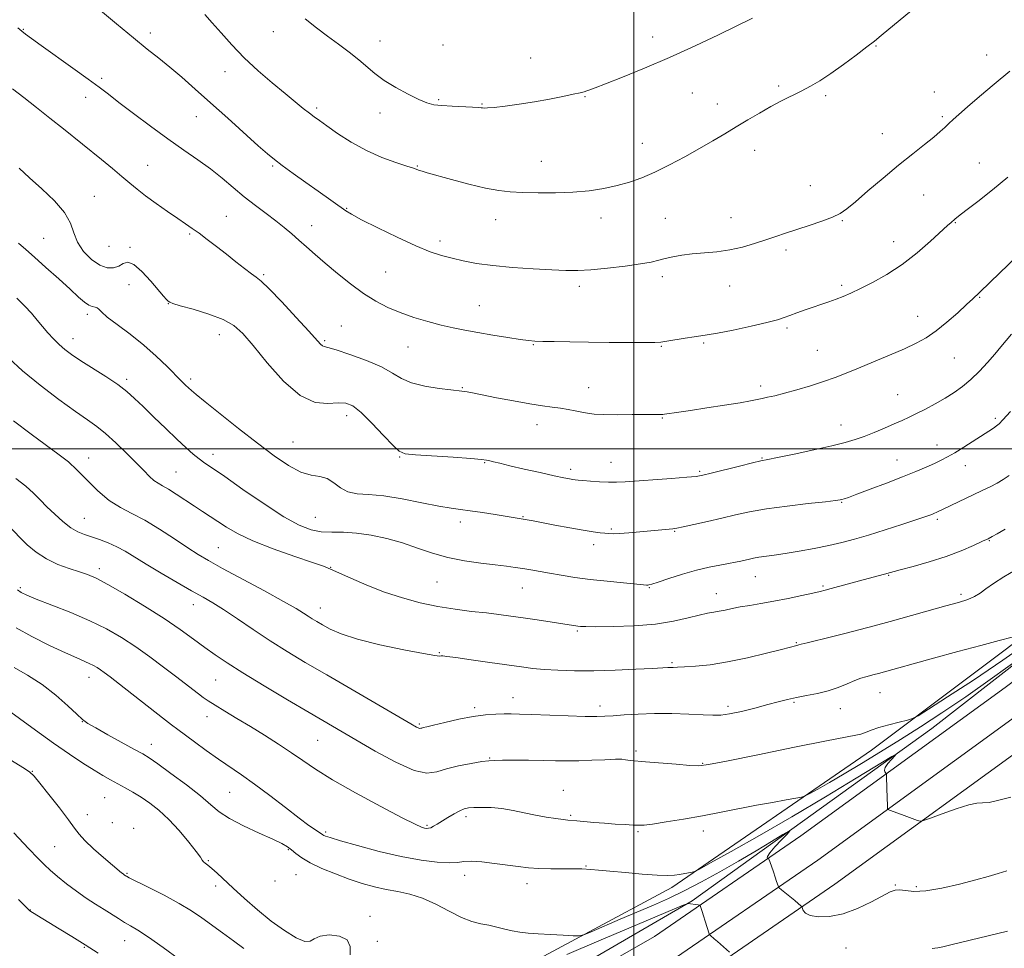
# Model space of a CAD drawing. Extents: x 2144800 to 2147700, y 287300 to 290200.
# Drawn here: x 2145798 to 2146122, y 289335 to 289641 of the extents above; entities that cross this region are included whole.
import ezdxf

# ---------------------------------------------------------------- set-up
doc = ezdxf.new("R2010")
doc.units = 0
doc.header["$MEASUREMENT"] = 0
for name, color, linetype, lineweight in [('BREAKLINE DTM HARD', 7, 'Continuous', 0), ('CONTOUR INDEX', 41, 'Continuous', 13), ('CONTOUR INTERMEDIATE', 44, 'Continuous', 0), ('GRID LINE', 7, 'Continuous', 0), ('SPOT ELEVATION DTM', 2, 'Continuous', 13)]:
    doc.layers.add(name, color=color, linetype=linetype, lineweight=lineweight)

msp = doc.modelspace()

# ---------------------------------------------------------------- linework, layer by layer
at = {"layer": 'BREAKLINE DTM HARD'}
for points in [[(2146224.61, 289511.7, 999.57), (2146138.25, 289445.73, 1000.47), (2146078.35, 289400.7, 997.25), (2146012.59, 289355.51, 993.58), (2145955.24, 289324.75, 990.55), (2145925.84, 289312.08, 988.75), (2145910.81, 289305.32, 987.82), (2145890.59, 289299.7, 984.98)], [(2145000, 289110.738, 882.996), (2145007.96, 289110.76, 883.4), (2145070.17, 289116.56, 886.87), (2145125.84, 289124.56, 892.16), (2145198.38, 289132.14, 900.5), (2145265.3, 289145.41, 908.77), (2145321.72, 289161.26, 915.32), (2145389.4, 289184.34, 920.31), (2145461.88, 289207.15, 927.39), (2145534.49, 289222.96, 935.02), (2145597.96, 289232.58, 941.7), (2145664.3, 289242.55, 950.35), (2145746.46, 289253.14, 963.34), (2145810.04, 289262.04, 970.13), (2145858.62, 289272.22, 977.07), (2145908.57, 289287.77, 982.1), (2145957.33, 289311.04, 985.89), (2146006.85, 289339.33, 988.67), (2146055, 289372.46, 992.94), (2146122.34, 289421.42, 995.47), (2146189.75, 289472.25, 996.96), (2146229.6, 289503.26, 996.22)], [(2145569.56, 289237.74, 937.48), (2145671.37, 289252.17, 951.42), (2145766.64, 289263.21, 964.8), (2145848.49, 289276.13, 974.83), (2145903.06, 289291.32, 981.25), (2145959.7, 289316.46, 985.44), (2146019.26, 289351.1, 990.12), (2146098.15, 289407.84, 994.65), (2146159.82, 289455.89, 996.71), (2146221.03, 289501.77, 996.35)], [(2145000, 289100.987, 883.175), (2145008.43, 289101.01, 883.6), (2145071.32, 289106.87, 887.07), (2145127.04, 289114.88, 892.36), (2145199.84, 289122.49, 900.7), (2145267.57, 289135.92, 908.97), (2145324.61, 289151.95, 915.52), (2145392.44, 289175.07, 920.51), (2145464.39, 289197.72, 927.59), (2145536.26, 289213.37, 935.22), (2145599.41, 289222.94, 941.9), (2145665.65, 289232.89, 950.55), (2145747.76, 289243.48, 963.54), (2145811.72, 289252.43, 970.33), (2145861.07, 289262.77, 977.27), (2145912.14, 289278.67, 982.3), (2145961.85, 289302.4, 986.09), (2146012.04, 289331.07, 988.87), (2146060.63, 289364.5, 993.14), (2146128.14, 289413.58, 995.67), (2146195.68, 289464.51, 997.16), (2146231.27, 289492.2, 996.5)], [(2145000, 289091.236, 882.955), (2145008.9, 289091.26, 883.4), (2145072.47, 289097.18, 886.87), (2145128.24, 289105.2, 892.16), (2145201.3, 289112.84, 900.5), (2145269.84, 289126.43, 908.77), (2145327.5, 289142.64, 915.32), (2145395.48, 289165.8, 920.31), (2145466.9, 289188.29, 927.39), (2145538.03, 289203.78, 935.02), (2145600.86, 289213.3, 941.7), (2145667, 289223.23, 950.35), (2145749.06, 289233.82, 963.34), (2145813.4, 289242.82, 970.13), (2145863.52, 289253.32, 977.07), (2145915.71, 289269.57, 982.1), (2145966.37, 289293.76, 985.89), (2146017.23, 289322.81, 988.67), (2146066.26, 289356.54, 992.94), (2146133.94, 289405.74, 995.47), (2146201.61, 289456.77, 996.96), (2146231.28, 289479.85, 996.41)]]:
    msp.add_polyline3d(points, dxfattribs=at)
at = {"layer": 'CONTOUR INDEX', "flags": 128}
for points, elevation in [([(2145891.792, 289641.693), (2145895.526, 289638.733), (2145899.094, 289635.962), (2145902.721, 289633.265), (2145906.253, 289630.658), (2145909.438, 289628.188), (2145914.777, 289623.641), (2145917.83, 289621.37), (2145921.621, 289619.021), (2145925.654, 289616.821), (2145929.232, 289615.066), (2145931.898, 289613.962), (2145934.155, 289613.373), (2145936.746, 289613.074), (2145940.153, 289612.876), (2145946.889, 289612.596), (2145948.78, 289612.478), (2145949.739, 289612.373), (2145950.239, 289612.288), (2145950.763, 289612.241), (2145951.839, 289612.288), (2145954.004, 289612.499), (2145957.608, 289612.925), (2145962.246, 289613.546), (2145967.323, 289614.327), (2145972.277, 289615.216), (2145976.673, 289616.094), (2145980.104, 289616.828), (2145982.314, 289617.321), (2145983.626, 289617.642), (2145984.511, 289617.895), (2145985.495, 289618.222), (2145987.309, 289618.893), (2145990.741, 289620.212), (2145996.325, 289622.402), (2146003.591, 289625.357), (2146011.817, 289628.891), (2146020.234, 289632.749), (2146027.874, 289636.404), (2146039.142, 289641.906)], 1020), ([(2145797.592, 289592.502), (2145800.952, 289589.305), (2145805.029, 289585.628), (2145809.19, 289581.687), (2145812.531, 289577.839), (2145814.453, 289574.355), (2145815.569, 289571.158), (2145816.796, 289568.082), (2145818.823, 289565.057), (2145821.419, 289562.387), (2145824.123, 289560.467), (2145826.553, 289559.585), (2145828.632, 289559.578), (2145830.363, 289560.176), (2145831.815, 289561.027), (2145833.326, 289561.467), (2145835.3, 289560.751), (2145837.974, 289558.434), (2145840.896, 289555.263), (2145845.153, 289550.308), (2145846.142, 289549.219), (2145846.69, 289548.662), (2145847.154, 289548.305), (2145848.222, 289547.885), (2145850.663, 289547.16), (2145854.91, 289545.955), (2145860.041, 289544.377), (2145864.798, 289542.603), (2145868.306, 289540.665), (2145871.232, 289538.028), (2145874.627, 289534.011), (2145879.248, 289528.33), (2145884.665, 289522.272), (2145890.15, 289517.521), (2145895.084, 289515.284), (2145899.269, 289514.878), (2145902.615, 289515.145), (2145905.159, 289515.059), (2145907.453, 289514.118), (2145910.177, 289511.951), (2145913.753, 289508.436), (2145917.562, 289504.441), (2145920.732, 289501.085), (2145922.775, 289499.189), (2145924.765, 289498.399), (2145928.166, 289498.065), (2145940.576, 289497.194), (2145946.361, 289496.773), (2145949.833, 289496.489), (2145951.55, 289496.283), (2145952.558, 289496.063), (2145953.805, 289495.736), (2145955.849, 289495.219), (2145959.15, 289494.431), (2145963.895, 289493.349), (2145969.184, 289492.169), (2145973.845, 289491.148), (2145976.986, 289490.477), (2145978.84, 289490.102), (2145979.917, 289489.905), (2145980.716, 289489.782), (2145981.69, 289489.674), (2145983.278, 289489.534), (2145985.755, 289489.334), (2145988.745, 289489.133), (2145991.709, 289489.006), (2145994.331, 289489.018), (2145997.202, 289489.171), (2146012.479, 289490.272), (2146017.44, 289490.645), (2146020.523, 289490.93), (2146022.716, 289491.296), (2146025.485, 289491.962), (2146034.832, 289494.31), (2146039.146, 289495.378), (2146041.883, 289496.026), (2146044.117, 289496.499), (2146047.409, 289497.166), (2146052.804, 289498.282), (2146059.278, 289499.66), (2146065.287, 289500.999), (2146069.691, 289502.084), (2146072.944, 289503.049), (2146075.901, 289504.111), (2146079.203, 289505.42), (2146082.641, 289506.845), (2146085.79, 289508.187), (2146088.371, 289509.317), (2146090.677, 289510.38), (2146093.145, 289511.593), (2146096.086, 289513.113), (2146099.32, 289514.861), (2146102.542, 289516.703), (2146105.52, 289518.553), (2146108.318, 289520.54), (2146111.071, 289522.841), (2146113.86, 289525.555), (2146116.549, 289528.442), (2146118.944, 289531.186), (2146120.924, 289533.556), (2146124.38, 289537.811)], 1010), ([(2145796.474, 289490.229), (2145799.727, 289487.651), (2145802.32, 289485.354), (2145804.522, 289483.19), (2145806.747, 289480.936), (2145809.294, 289478.465), (2145812.005, 289476.039), (2145814.607, 289474.019), (2145816.916, 289472.653), (2145819.102, 289471.741), (2145824.061, 289470.097), (2145826.898, 289469.031), (2145829.74, 289467.756), (2145832.506, 289466.231), (2145839.415, 289461.958), (2145844.303, 289459.049), (2145849.586, 289455.991), (2145854.392, 289453.258), (2145858.133, 289451.152), (2145861.365, 289449.267), (2145864.927, 289447.02), (2145869.446, 289443.996), (2145874.696, 289440.442), (2145880.235, 289436.775), (2145885.798, 289433.271), (2145891.814, 289429.652), (2145898.884, 289425.504), (2145926.575, 289409.405), (2145928.487, 289408.318), (2145929.213, 289407.969), (2145929.601, 289407.886), (2145929.898, 289407.925), (2145930.206, 289408.018), (2145930.695, 289408.139), (2145931.817, 289408.398), (2145934.098, 289408.942), (2145937.837, 289409.847), (2145942.446, 289410.895), (2145947.113, 289411.796), (2145951.173, 289412.331), (2145954.547, 289412.567), (2145957.306, 289412.641), (2145959.657, 289412.662), (2145962.356, 289412.627), (2145966.298, 289412.507), (2145978.359, 289412.045), (2145983.972, 289411.858), (2145987.801, 289411.801), (2145990.53, 289411.875), (2145993.267, 289412.065), (2145996.906, 289412.341), (2146001.477, 289412.612), (2146006.791, 289412.773), (2146012.568, 289412.748), (2146018.159, 289412.59), (2146022.819, 289412.383), (2146026.095, 289412.221), (2146028.687, 289412.255), (2146031.582, 289412.643), (2146035.479, 289413.481), (2146039.918, 289414.587), (2146044.148, 289415.716), (2146047.623, 289416.669), (2146050.617, 289417.451), (2146053.604, 289418.114), (2146056.943, 289418.722), (2146060.504, 289419.393), (2146064.039, 289420.253), (2146067.328, 289421.369), (2146070.266, 289422.574), (2146072.779, 289423.639), (2146074.827, 289424.391), (2146076.501, 289424.893), (2146079.238, 289425.599), (2146080.575, 289425.957), (2146098.73, 289430.986), (2146106.726, 289433.187), (2146114.325, 289435.251), (2146120.34, 289436.842), (2146124.658, 289437.95)], 1000), ([(2145792.409, 289414.963), (2145802.97, 289407.266), (2145808.893, 289403.019), (2145814.139, 289399.387), (2145818.575, 289396.443), (2145822.234, 289394.123), (2145825.192, 289392.34), (2145827.697, 289390.909), (2145832.479, 289388.298), (2145835.046, 289386.845), (2145837.742, 289385.2), (2145840.574, 289383.277), (2145843.585, 289380.906), (2145846.829, 289377.893), (2145850.265, 289374.204), (2145853.47, 289370.431), (2145855.927, 289367.324), (2145857.291, 289365.428), (2145857.905, 289364.465), (2145858.282, 289363.954), (2145858.858, 289363.466), (2145859.763, 289362.784), (2145861.047, 289361.745), (2145862.776, 289360.201), (2145868.057, 289355.279), (2145871.803, 289351.843), (2145876.071, 289348.092), (2145880.552, 289344.434), (2145884.92, 289341.263), (2145888.769, 289338.91), (2145891.676, 289337.687), (2145893.445, 289337.742), (2145894.797, 289338.561), (2145896.68, 289339.463), (2145899.693, 289339.853), (2145903.046, 289339.489), (2145905.601, 289338.211), (2145906.573, 289335.992), (2145906.591, 289333.306)], 990), ([(2145978.018, 289333.452), (2145988.461, 289337.902), (2145998.364, 289342.093), (2146016.333, 289349.625), (2146017.582, 289350.134), (2146017.816, 289350.197), (2146021.245, 289349.729), (2146021.675, 289349.655), (2146021.875, 289349.512), (2146022.015, 289349.177), (2146022.238, 289348.541), (2146022.575, 289347.544), (2146023.025, 289346.14), (2146023.573, 289344.36), (2146024.811, 289340.247), (2146024.994, 289339.872), (2146025.265, 289339.621), (2146026.534, 289338.572), (2146027.629, 289337.633), (2146031.6, 289334.12)], 990), ([(2146098.305, 289335.377), (2146099.183, 289335.485), (2146100.206, 289335.591), (2146101.772, 289335.898), (2146104.497, 289336.545), (2146123.149, 289341.089)], 990)]:
    msp.add_lwpolyline(points, dxfattribs=dict(at, elevation=elevation))
at = {"layer": 'CONTOUR INTERMEDIATE', "flags": 128}
for points, elevation in [([(2145858.747, 289643.056), (2145861.146, 289640.371), (2145864.089, 289636.991), (2145867.631, 289633.06), (2145871.744, 289628.836), (2145876.321, 289624.579), (2145880.953, 289620.562), (2145885.153, 289617.06), (2145888.542, 289614.283), (2145891.162, 289612.17), (2145893.161, 289610.594), (2145894.76, 289609.375), (2145896.48, 289608.124), (2145898.912, 289606.401), (2145902.485, 289603.923), (2145906.963, 289601.042), (2145911.951, 289598.269), (2145917.02, 289596.02), (2145921.636, 289594.335), (2145925.235, 289593.16), (2145927.444, 289592.426), (2145929.403, 289591.716), (2145930.306, 289591.431), (2145931.987, 289590.952), (2145939.959, 289588.743), (2145945.716, 289587.212), (2145951.182, 289585.888), (2145955.523, 289585.066), (2145959.294, 289584.649), (2145963.397, 289584.448), (2145968.484, 289584.317), (2145974.208, 289584.308), (2145979.972, 289584.524), (2145985.292, 289585.035), (2145990.12, 289585.803), (2145994.521, 289586.758), (2145998.605, 289587.873), (2146002.651, 289589.272), (2146006.986, 289591.123), (2146011.812, 289593.511), (2146016.847, 289596.214), (2146021.684, 289598.93), (2146026.024, 289601.428), (2146029.985, 289603.757), (2146033.789, 289606.039), (2146037.607, 289608.354), (2146041.412, 289610.627), (2146045.121, 289612.743), (2146048.666, 289614.62), (2146055.185, 289617.881), (2146058.191, 289619.458), (2146061.317, 289621.275), (2146064.89, 289623.602), (2146069.062, 289626.563), (2146073.279, 289629.693), (2146076.81, 289632.385), (2146079.253, 289634.297), (2146081.526, 289636.152), (2146101.501, 289652.722)], 1018), ([(2145819.117, 289648.869), (2145829.653, 289640.014), (2145835.219, 289635.391), (2145839.768, 289631.707), (2145843.581, 289628.669), (2145847.214, 289625.725), (2145851.154, 289622.403), (2145855.59, 289618.535), (2145860.639, 289614.035), (2145866.257, 289608.96), (2145876.308, 289599.855), (2145879.368, 289597.152), (2145881.666, 289595.27), (2145884.24, 289593.345), (2145887.832, 289590.741), (2145892.012, 289587.745), (2145896.052, 289584.871), (2145905.225, 289578.407), (2145907.095, 289577.26), (2145910.39, 289575.486), (2145915.716, 289572.786), (2145922.104, 289569.678), (2145928.191, 289566.884), (2145932.954, 289564.946), (2145936.72, 289563.694), (2145940.153, 289562.779), (2145943.864, 289561.916), (2145948.244, 289561.09), (2145953.626, 289560.35), (2145960.118, 289559.737), (2145966.913, 289559.261), (2145972.973, 289558.925), (2145977.615, 289558.741), (2145981.563, 289558.75), (2145985.896, 289559.002), (2145991.33, 289559.517), (2145997.129, 289560.194), (2146002.199, 289560.903), (2146005.753, 289561.543), (2146008.236, 289562.126), (2146010.402, 289562.696), (2146012.884, 289563.277), (2146015.828, 289563.822), (2146019.259, 289564.265), (2146027.37, 289564.935), (2146031.665, 289565.512), (2146035.855, 289566.449), (2146039.82, 289567.618), (2146043.461, 289568.826), (2146046.756, 289569.933), (2146050.008, 289571.011), (2146057.736, 289573.532), (2146061.921, 289574.947), (2146065.48, 289576.279), (2146068.01, 289577.49), (2146070.204, 289579.009), (2146073.025, 289581.38), (2146077.155, 289584.941), (2146082.145, 289589.208), (2146087.263, 289593.492), (2146091.879, 289597.219), (2146095.766, 289600.284), (2146098.795, 289602.697), (2146100.923, 289604.505), (2146102.445, 289605.908), (2146103.737, 289607.144), (2146105.174, 289608.464), (2146107.124, 289610.184), (2146109.95, 289612.635), (2146113.89, 289616.024), (2146118.667, 289620.08), (2146123.876, 289624.409)], 1016), ([(2145797.135, 289638.723), (2145798.404, 289637.643), (2145799.69, 289636.632), (2145801.618, 289635.214), (2145804.844, 289632.901), (2145815.28, 289625.446), (2145820.315, 289621.807), (2145823.962, 289619.102), (2145826.961, 289616.806), (2145830.444, 289614.117), (2145835.231, 289610.469), (2145840.87, 289606.25), (2145846.595, 289602.081), (2145851.786, 289598.442), (2145856.413, 289595.227), (2145860.593, 289592.187), (2145864.447, 289589.127), (2145868.113, 289586.063), (2145871.733, 289583.067), (2145875.39, 289580.207), (2145878.932, 289577.532), (2145882.147, 289575.087), (2145884.898, 289572.886), (2145887.339, 289570.819), (2145889.7, 289568.744), (2145892.203, 289566.521), (2145895.043, 289564.021), (2145898.409, 289561.119), (2145902.396, 289557.777), (2145906.727, 289554.319), (2145911.032, 289551.159), (2145915.051, 289548.608), (2145918.967, 289546.572), (2145923.073, 289544.856), (2145927.555, 289543.306), (2145932.169, 289541.929), (2145936.564, 289540.773), (2145940.527, 289539.857), (2145944.4, 289539.082), (2145948.663, 289538.32), (2145953.575, 289537.488), (2145958.507, 289536.681), (2145962.611, 289536.04), (2145965.354, 289535.664), (2145967.471, 289535.486), (2145970.014, 289535.398), (2145973.827, 289535.314), (2145978.913, 289535.223), (2145985.065, 289535.135), (2145991.927, 289535.06), (2145998.544, 289535.008), (2146003.809, 289534.988), (2146007.005, 289535.019), (2146008.965, 289535.153), (2146010.91, 289535.451), (2146016.988, 289536.489), (2146019.917, 289536.944), (2146022.063, 289537.216), (2146024.235, 289537.505), (2146027.556, 289538.084), (2146032.715, 289539.13), (2146038.656, 289540.419), (2146043.891, 289541.632), (2146047.336, 289542.535), (2146049.531, 289543.24), (2146051.421, 289543.942), (2146053.75, 289544.793), (2146056.441, 289545.747), (2146064.308, 289548.477), (2146066.641, 289549.325), (2146068.932, 289550.219), (2146071.484, 289551.314), (2146074.655, 289552.788), (2146078.689, 289554.799), (2146083.369, 289557.418), (2146088.363, 289560.7), (2146093.314, 289564.568), (2146097.761, 289568.443), (2146103.37, 289573.58), (2146104.529, 289574.6), (2146105.818, 289575.669), (2146107.027, 289576.633), (2146109.405, 289578.487), (2146113.315, 289581.517), (2146118.193, 289585.354), (2146123.238, 289589.466)], 1014), ([(2145795.423, 289618.605), (2145799.15, 289615.723), (2145803.319, 289612.453), (2145807.711, 289608.969), (2145812.132, 289605.427), (2145824.684, 289595.263), (2145828.31, 289592.296), (2145831.428, 289589.703), (2145834.001, 289587.517), (2145836.426, 289585.493), (2145839.214, 289583.317), (2145842.686, 289580.79), (2145846.418, 289578.178), (2145849.801, 289575.864), (2145852.412, 289574.099), (2145854.58, 289572.614), (2145856.82, 289571.008), (2145859.529, 289568.979), (2145862.608, 289566.611), (2145865.839, 289564.084), (2145868.997, 289561.593), (2145871.828, 289559.377), (2145874.074, 289557.691), (2145875.67, 289556.58), (2145877.328, 289555.258), (2145879.954, 289552.729), (2145884.097, 289548.399), (2145888.861, 289543.273), (2145892.993, 289538.754), (2145896.83, 289534.511), (2145897.441, 289533.956), (2145898.016, 289533.71), (2145899.281, 289533.374), (2145901.985, 289532.584), (2145906.535, 289531.094), (2145911.962, 289529.114), (2145916.953, 289526.969), (2145920.591, 289524.943), (2145923.535, 289523.157), (2145926.837, 289521.693), (2145931.196, 289520.608), (2145935.882, 289519.863), (2145939.81, 289519.395), (2145943.414, 289519.001), (2145944.165, 289518.898), (2145945.112, 289518.734), (2145946.854, 289518.401), (2145954.77, 289516.851), (2145960.402, 289515.78), (2145965.747, 289514.832), (2145969.941, 289514.194), (2145973.164, 289513.774), (2145975.859, 289513.412), (2145978.382, 289512.984), (2145980.742, 289512.515), (2145982.864, 289512.068), (2145984.788, 289511.697), (2145987.021, 289511.424), (2145990.19, 289511.266), (2145994.631, 289511.226), (2145999.536, 289511.26), (2146003.811, 289511.31), (2146006.626, 289511.331), (2146009.041, 289511.334), (2146009.585, 289511.356), (2146010.146, 289511.419), (2146014.84, 289512.095), (2146018.661, 289512.659), (2146024.026, 289513.463), (2146029.928, 289514.368), (2146035.069, 289515.192), (2146038.5, 289515.8), (2146040.65, 289516.238), (2146042.292, 289516.597), (2146044.115, 289516.975), (2146046.468, 289517.497), (2146049.614, 289518.29), (2146053.67, 289519.434), (2146058.175, 289520.798), (2146062.519, 289522.202), (2146066.3, 289523.53), (2146069.932, 289524.921), (2146074.036, 289526.579), (2146079, 289528.626), (2146084.296, 289530.852), (2146089.164, 289532.962), (2146093.067, 289534.781), (2146096.354, 289536.605), (2146099.594, 289538.845), (2146103.171, 289541.74), (2146106.712, 289544.837), (2146109.655, 289547.508), (2146111.741, 289549.431), (2146113.915, 289551.494), (2146117.425, 289554.889), (2146129.446, 289566.561)], 1012), ([(2145797.375, 289567.736), (2145799.739, 289565.629), (2145802.604, 289563.104), (2145806.404, 289559.732), (2145810.592, 289555.983), (2145814.376, 289552.552), (2145817.153, 289549.991), (2145819.073, 289548.289), (2145820.475, 289547.296), (2145821.636, 289546.84), (2145822.583, 289546.662), (2145823.281, 289546.485), (2145823.81, 289546.038), (2145824.695, 289545.092), (2145826.578, 289543.426), (2145829.876, 289540.903), (2145834.116, 289537.722), (2145838.603, 289534.167), (2145842.735, 289530.53), (2145846.275, 289527.136), (2145851.066, 289522.32), (2145852.421, 289520.982), (2145853.388, 289520.057), (2145854.304, 289519.228), (2145855.863, 289517.923), (2145858.849, 289515.499), (2145863.744, 289511.568), (2145869.82, 289506.736), (2145876.048, 289501.861), (2145881.581, 289497.683), (2145886.317, 289494.462), (2145890.337, 289492.342), (2145893.727, 289491.324), (2145896.594, 289490.838), (2145899.054, 289490.172), (2145901.246, 289488.831), (2145903.423, 289487.191), (2145905.867, 289485.845), (2145908.859, 289485.198), (2145912.687, 289484.914), (2145917.642, 289484.469), (2145923.777, 289483.496), (2145930.213, 289482.244), (2145935.833, 289481.118), (2145939.874, 289480.411), (2145942.988, 289479.979), (2145946.179, 289479.566), (2145950.147, 289478.985), (2145954.386, 289478.322), (2145963.615, 289476.849), (2145964.944, 289476.616), (2145966.831, 289476.266), (2145974.066, 289474.897), (2145978.929, 289473.99), (2145983.382, 289473.191), (2145986.659, 289472.656), (2145988.9, 289472.345), (2145990.475, 289472.167), (2145991.768, 289472.055), (2145993.235, 289472.026), (2145995.35, 289472.116), (2145998.403, 289472.344), (2146001.96, 289472.652), (2146012.935, 289473.637), (2146014.16, 289473.835), (2146016.293, 289474.277), (2146019.834, 289475.062), (2146024.313, 289476.082), (2146029.019, 289477.183), (2146033.474, 289478.237), (2146038.139, 289479.234), (2146043.709, 289480.196), (2146050.521, 289481.123), (2146057.482, 289481.945), (2146063.14, 289482.575), (2146066.446, 289482.956), (2146067.948, 289483.165), (2146068.595, 289483.309), (2146069.284, 289483.518), (2146070.689, 289484.007), (2146073.433, 289485.009), (2146077.864, 289486.66), (2146083.233, 289488.696), (2146088.522, 289490.749), (2146092.91, 289492.525), (2146096.372, 289493.996), (2146099.088, 289495.207), (2146101.277, 289496.236), (2146103.343, 289497.314), (2146105.733, 289498.707), (2146108.731, 289500.571), (2146118.485, 289506.834), (2146119.501, 289507.539), (2146120.338, 289508.246), (2146121.622, 289509.597), (2146124.066, 289512.326)], 1008), ([(2145796.819, 289549.582), (2145799.469, 289546.994), (2145801.646, 289544.636), (2145803.513, 289542.431), (2145805.26, 289540.303), (2145807.044, 289538.201), (2145808.871, 289536.185), (2145810.711, 289534.341), (2145812.603, 289532.694), (2145814.86, 289531.018), (2145817.864, 289529.024), (2145826.12, 289523.794), (2145830.043, 289521.173), (2145833.06, 289518.892), (2145835.623, 289516.623), (2145838.43, 289513.901), (2145841.965, 289510.436), (2145845.86, 289506.647), (2145849.536, 289503.129), (2145852.543, 289500.347), (2145854.94, 289498.251), (2145856.92, 289496.662), (2145858.784, 289495.316), (2145861.287, 289493.608), (2145865.298, 289490.847), (2145871.303, 289486.651), (2145878.276, 289481.861), (2145884.808, 289477.628), (2145889.841, 289474.838), (2145893.705, 289473.335), (2145897.081, 289472.703), (2145900.558, 289472.537), (2145904.372, 289472.498), (2145908.667, 289472.261), (2145913.512, 289471.57), (2145918.673, 289470.449), (2145923.837, 289468.993), (2145928.79, 289467.319), (2145933.696, 289465.633), (2145938.817, 289464.167), (2145944.277, 289463.091), (2145949.651, 289462.342), (2145954.374, 289461.8), (2145958.05, 289461.355), (2145960.951, 289460.951), (2145963.517, 289460.54), (2145966.138, 289460.084), (2145972.302, 289458.986), (2145976.132, 289458.337), (2145980.565, 289457.654), (2145985.643, 289456.976), (2145991.249, 289456.346), (2145996.62, 289455.81), (2146003.232, 289455.198), (2146004.258, 289455.114), (2146004.616, 289455.103), (2146004.988, 289455.15), (2146005.949, 289455.406), (2146008.047, 289456.064), (2146011.611, 289457.231), (2146016.09, 289458.655), (2146020.712, 289459.996), (2146024.835, 289460.994), (2146028.333, 289461.689), (2146031.212, 289462.204), (2146033.497, 289462.639), (2146035.311, 289463.024), (2146038.12, 289463.678), (2146039.497, 289463.97), (2146041.166, 289464.253), (2146046.211, 289464.933), (2146049.901, 289465.481), (2146054.452, 289466.247), (2146059.419, 289467.164), (2146064.242, 289468.135), (2146068.549, 289469.106), (2146072.733, 289470.192), (2146077.374, 289471.551), (2146082.797, 289473.257), (2146088.29, 289475.047), (2146092.881, 289476.577), (2146095.854, 289477.59), (2146097.513, 289478.178), (2146098.419, 289478.522), (2146099.051, 289478.777), (2146099.571, 289479), (2146111.828, 289484.804), (2146114.776, 289486.217), (2146117.418, 289487.516), (2146119.724, 289488.706), (2146121.727, 289489.848), (2146123.697, 289491.229)], 1006), ([(2145794.157, 289529.823), (2145798.73, 289525.649), (2145804.498, 289520.96), (2145810.637, 289516.298), (2145816.081, 289512.347), (2145820.074, 289509.55), (2145823.116, 289507.374), (2145826.019, 289505.046), (2145829.374, 289502.014), (2145832.903, 289498.613), (2145836.105, 289495.401), (2145838.6, 289492.829), (2145840.487, 289490.913), (2145841.979, 289489.567), (2145843.31, 289488.65), (2145844.782, 289487.829), (2145846.715, 289486.719), (2145849.312, 289485.055), (2145855.288, 289481.056), (2145857.988, 289479.306), (2145860.506, 289477.701), (2145863.047, 289476.045), (2145865.881, 289474.177), (2145869.533, 289472.051), (2145874.592, 289469.656), (2145881.281, 289467.047), (2145888.363, 289464.549), (2145894.236, 289462.557), (2145897.824, 289461.303), (2145900.146, 289460.374), (2145906.808, 289457.355), (2145912.069, 289455.096), (2145917.903, 289452.82), (2145923.79, 289450.864), (2145929.632, 289449.278), (2145935.435, 289448.046), (2145941.16, 289447.134), (2145946.588, 289446.456), (2145951.454, 289445.913), (2145955.624, 289445.412), (2145959.488, 289444.893), (2145963.565, 289444.302), (2145968.165, 289443.616), (2145981.567, 289441.569), (2145982.473, 289441.476), (2145984.175, 289441.42), (2145987.571, 289441.404), (2145993.195, 289441.454), (2146000.136, 289441.687), (2146007.119, 289442.242), (2146013.093, 289443.184), (2146017.895, 289444.283), (2146021.584, 289445.238), (2146024.28, 289445.827), (2146026.339, 289446.168), (2146028.176, 289446.461), (2146030.154, 289446.863), (2146032.426, 289447.359), (2146035.093, 289447.892), (2146038.242, 289448.429), (2146041.916, 289449.031), (2146046.148, 289449.78), (2146050.841, 289450.714), (2146055.385, 289451.683), (2146059.041, 289452.491), (2146061.36, 289453.015), (2146063.042, 289453.424), (2146065.077, 289453.961), (2146075.589, 289456.796), (2146082.629, 289458.659), (2146087.799, 289460.081), (2146092.034, 289461.234), (2146097.363, 289462.77), (2146102.898, 289464.553), (2146107.867, 289466.43), (2146111.94, 289468.174), (2146114.9, 289469.541), (2146116.704, 289470.398), (2146118.017, 289471.07), (2146119.678, 289471.995), (2146122.338, 289473.53)], 1004), ([(2145795.742, 289509.237), (2145801.544, 289504.835), (2145810.793, 289498.039), (2145813.78, 289495.68), (2145816.61, 289493.102), (2145819.894, 289489.795), (2145823.538, 289486.202), (2145827.271, 289483.004), (2145830.919, 289480.658), (2145834.702, 289478.716), (2145838.936, 289476.508), (2145843.774, 289473.576), (2145848.714, 289470.33), (2145853.091, 289467.396), (2145856.55, 289465.174), (2145859.984, 289463.159), (2145864.597, 289460.622), (2145878.362, 289453.175), (2145884.676, 289449.708), (2145888.82, 289447.34), (2145891.226, 289445.87), (2145892.744, 289444.884), (2145894.116, 289444.021), (2145895.642, 289443.104), (2145897.514, 289442.007), (2145899.993, 289440.636), (2145903.621, 289439.032), (2145909.013, 289437.27), (2145916.367, 289435.453), (2145924.226, 289433.804), (2145930.719, 289432.576), (2145934.468, 289431.94), (2145936.061, 289431.742), (2145936.583, 289431.749), (2145937.072, 289431.745), (2145938.396, 289431.6), (2145941.378, 289431.205), (2145946.473, 289430.5), (2145952.651, 289429.633), (2145963.046, 289428.153), (2145966.745, 289427.679), (2145970.495, 289427.318), (2145975.026, 289427.033), (2145980.472, 289426.862), (2145986.818, 289426.861), (2145993.863, 289427.058), (2146000.677, 289427.366), (2146006.143, 289427.663), (2146011.181, 289427.955), (2146012.102, 289427.989), (2146013.009, 289427.994), (2146014.408, 289428.02), (2146016.737, 289428.12), (2146020.334, 289428.36), (2146025.127, 289428.864), (2146030.941, 289429.771), (2146037.451, 289431.132), (2146043.736, 289432.649), (2146048.724, 289433.938), (2146053.713, 289435.249), (2146054.097, 289435.336), (2146054.351, 289435.412), (2146055.175, 289435.632), (2146057.15, 289436.125), (2146065.148, 289438.068), (2146069.949, 289439.261), (2146074.532, 289440.445), (2146079.211, 289441.701), (2146084.507, 289443.155), (2146102.774, 289448.224), (2146107.021, 289449.421), (2146110.038, 289450.38), (2146112.244, 289451.322), (2146114.075, 289452.447), (2146116.009, 289453.857), (2146118.536, 289455.635), (2146121.938, 289457.783), (2146125.663, 289459.998)], 1002), ([(2145793.936, 289474.8), (2145797.865, 289470.708), (2145800.245, 289468.409), (2145803.176, 289465.968), (2145806.587, 289463.723), (2145810.344, 289461.936), (2145814.088, 289460.572), (2145817.398, 289459.522), (2145820.089, 289458.608), (2145822.895, 289457.378), (2145826.784, 289455.313), (2145832.378, 289452.085), (2145838.915, 289448.135), (2145845.287, 289444.095), (2145850.622, 289440.481), (2145854.992, 289437.338), (2145858.705, 289434.595), (2145862.155, 289432.109), (2145866.079, 289429.461), (2145871.3, 289426.162), (2145878.274, 289421.933), (2145885.993, 289417.341), (2145893.082, 289413.164), (2145908.491, 289404.136), (2145914.888, 289400.417), (2145921.687, 289396.722), (2145927.644, 289394.06), (2145931.898, 289393.15), (2145935.112, 289393.558), (2145938.334, 289394.562), (2145942.292, 289395.553), (2145946.455, 289396.365), (2145949.976, 289396.94), (2145952.323, 289397.251), (2145954.235, 289397.368), (2145956.769, 289397.388), (2145960.663, 289397.39), (2145965.394, 289397.376), (2145970.121, 289397.331), (2145974.226, 289397.253), (2145977.984, 289397.194), (2145981.894, 289397.223), (2145986.248, 289397.378), (2145990.518, 289397.578), (2145993.971, 289397.711), (2145996.093, 289397.7), (2145997.245, 289397.587), (2145998.008, 289397.448), (2145998.965, 289397.333), (2146003.832, 289396.931), (2146013.945, 289396.063), (2146018.468, 289395.689), (2146021.416, 289395.564), (2146024.631, 289395.947), (2146030.599, 289397.122), (2146040.828, 289399.208), (2146052.909, 289401.66), (2146063.45, 289403.766), (2146073.12, 289405.615), (2146074.769, 289406.017), (2146076.301, 289406.56), (2146078.211, 289407.281), (2146080.759, 289408.141), (2146084.029, 289409.082), (2146087.42, 289409.971), (2146090.154, 289410.656), (2146091.844, 289411.144), (2146093.651, 289412.08), (2146097.123, 289414.265), (2146103.388, 289418.28), (2146111.878, 289423.822), (2146121.608, 289430.365), (2146131.773, 289437.483)], 998), ([(2145797.053, 289453.594), (2145798.276, 289452.63), (2145800.055, 289451.737), (2145803.229, 289450.48), (2145808.313, 289448.542), (2145814.547, 289446.083), (2145820.851, 289443.382), (2145826.388, 289440.651), (2145831.299, 289437.827), (2145835.969, 289434.78), (2145840.662, 289431.457), (2145845.159, 289428.115), (2145849.119, 289425.091), (2145856.641, 289419.273), (2145858.211, 289418.097), (2145859.878, 289416.944), (2145862.125, 289415.515), (2145865.308, 289413.581), (2145869.275, 289411.199), (2145873.746, 289408.499), (2145878.437, 289405.614), (2145883.045, 289402.695), (2145887.259, 289399.896), (2145891.005, 289397.269), (2145895.134, 289394.452), (2145900.734, 289390.98), (2145908.389, 289386.627), (2145916.681, 289382.123), (2145923.691, 289378.439), (2145927.991, 289376.287), (2145930.11, 289375.353), (2145931.068, 289375.063), (2145931.737, 289374.951), (2145932.381, 289374.97), (2145933.119, 289375.182), (2145934.059, 289375.637), (2145935.281, 289376.35), (2145938.794, 289378.532), (2145940.843, 289379.764), (2145942.688, 289380.782), (2145944.144, 289381.407), (2145945.542, 289381.714), (2145947.346, 289381.841), (2145949.899, 289381.886), (2145953.066, 289381.794), (2145956.593, 289381.471), (2145960.255, 289380.864), (2145963.954, 289380.093), (2145967.623, 289379.317), (2145971.156, 289378.671), (2145974.292, 289378.185), (2145976.732, 289377.861), (2145978.339, 289377.687), (2145981.24, 289377.449), (2145986.856, 289376.925), (2145990.377, 289376.63), (2145993.94, 289376.383), (2145997.198, 289376.191), (2145999.797, 289376.048), (2146001.609, 289375.967), (2146003.404, 289376.041), (2146006.176, 289376.381), (2146010.635, 289377.063), (2146016.348, 289378.013), (2146022.598, 289379.123), (2146028.778, 289380.292), (2146040.397, 289382.549), (2146045.672, 289383.521), (2146050.17, 289384.316), (2146053.442, 289384.879), (2146055.283, 289385.223), (2146056.454, 289385.623), (2146057.959, 289386.424), (2146060.608, 289387.905), (2146064.439, 289390.082), (2146069.297, 289392.91), (2146075.002, 289396.318), (2146081.277, 289400.142), (2146087.82, 289404.194), (2146094.453, 289408.379), (2146101.492, 289412.97), (2146109.373, 289418.33), (2146118.2, 289424.559), (2146126.728, 289430.704)], 996), ([(2145796.556, 289441.023), (2145801.758, 289438.118), (2145807.58, 289435.203), (2145812.814, 289432.745), (2145816.536, 289431.085), (2145820.654, 289429.32), (2145822.012, 289428.65), (2145823.217, 289427.958), (2145824.362, 289427.21), (2145825.625, 289426.308), (2145827.507, 289424.876), (2145830.595, 289422.473), (2145844.782, 289411.377), (2145847.739, 289409.091), (2145849.837, 289407.507), (2145855.318, 289403.446), (2145859.202, 289400.609), (2145863.224, 289397.757), (2145870.841, 289392.591), (2145875.142, 289389.534), (2145880.149, 289385.762), (2145885.286, 289381.794), (2145889.776, 289378.343), (2145893.021, 289375.954), (2145895.139, 289374.491), (2145897.597, 289372.854), (2145897.936, 289372.65), (2145898.51, 289372.404), (2145900.051, 289371.899), (2145903.393, 289370.898), (2145909.031, 289369.278), (2145916.108, 289367.376), (2145923.423, 289365.646), (2145929.947, 289364.451), (2145935.312, 289363.799), (2145939.321, 289363.607), (2145941.969, 289363.762), (2145944.03, 289364.03), (2145946.474, 289364.144), (2145949.994, 289363.911), (2145954.178, 289363.429), (2145961.972, 289362.379), (2145965.315, 289362.003), (2145968.789, 289361.764), (2145972.644, 289361.668), (2145976.44, 289361.661), (2145979.561, 289361.674), (2145981.597, 289361.651), (2145982.934, 289361.593), (2145985.834, 289361.41), (2145988.362, 289361.23), (2145992.123, 289360.903), (2145997.243, 289360.402), (2146002.833, 289359.87), (2146007.757, 289359.493), (2146011.169, 289359.407), (2146013.401, 289359.551), (2146015.078, 289359.812), (2146019.258, 289360.535), (2146020.055, 289360.746), (2146021.63, 289361.536), (2146025.332, 289363.583), (2146032.12, 289367.37), (2146041.379, 289372.603), (2146052.101, 289378.791), (2146063.205, 289385.368), (2146073.302, 289391.455), (2146085.05, 289398.599), (2146086.361, 289399.303), (2146085.983, 289398.814), (2146084.926, 289397.691), (2146083.734, 289396.32), (2146082.839, 289395.04), (2146082.551, 289394.119), (2146082.693, 289393.54), (2146083.142, 289393.015), (2146083.214, 289392.757), (2146083.244, 289392.215), (2146083.398, 289387.977), (2146083.548, 289382.39), (2146083.595, 289381.532), (2146083.78, 289381.156), (2146084.263, 289380.94), (2146088.158, 289379.537), (2146093.461, 289377.581), (2146094.388, 289377.324), (2146095.486, 289377.515), (2146097.698, 289378.321), (2146101.59, 289379.782), (2146106.238, 289381.444), (2146110.342, 289382.728), (2146112.996, 289383.24), (2146114.872, 289383.327), (2146117.037, 289383.517), (2146120.268, 289384.211), (2146124.194, 289385.288)], 994), ([(2145795.905, 289427.935), (2145800.363, 289425.451), (2145805.119, 289422.401), (2145809.639, 289418.869), (2145813.555, 289415.373), (2145816.538, 289412.541), (2145818.489, 289410.769), (2145820.224, 289409.523), (2145822.785, 289408.038), (2145826.838, 289405.787), (2145835.619, 289400.956), (2145838.293, 289399.47), (2145840.401, 289398.167), (2145843.206, 289396.22), (2145847.563, 289393.077), (2145852.672, 289389.277), (2145857.32, 289385.634), (2145860.683, 289382.756), (2145863.486, 289380.42), (2145866.842, 289378.199), (2145871.486, 289375.791), (2145876.637, 289373.409), (2145881.134, 289371.392), (2145884.12, 289369.969), (2145885.949, 289368.924), (2145887.278, 289367.932), (2145888.711, 289366.725), (2145890.644, 289365.274), (2145893.424, 289363.608), (2145897.248, 289361.779), (2145901.725, 289359.931), (2145906.315, 289358.231), (2145910.594, 289356.813), (2145914.593, 289355.685), (2145918.456, 289354.821), (2145922.319, 289354.137), (2145926.287, 289353.321), (2145930.459, 289352.002), (2145934.86, 289349.969), (2145939.231, 289347.646), (2145943.242, 289345.618), (2145946.654, 289344.316), (2145949.596, 289343.56), (2145952.29, 289343.017), (2145954.917, 289342.422), (2145957.495, 289341.799), (2145960, 289341.238), (2145962.471, 289340.808), (2145965.198, 289340.484), (2145968.534, 289340.216), (2145972.621, 289339.968), (2145976.771, 289339.752), (2145980.086, 289339.593), (2145982.036, 289339.559), (2145983.558, 289339.892), (2145985.958, 289340.88), (2145995.586, 289345.02), (2146006.485, 289349.674), (2146011.45, 289351.876), (2146016.618, 289354.349), (2146022.316, 289357.308), (2146028.374, 289360.639), (2146034.5, 289364.143), (2146040.354, 289367.593), (2146045.42, 289370.64), (2146049.14, 289372.903), (2146051.098, 289374.073), (2146051.454, 289374.123), (2146050.515, 289373.096), (2146048.652, 289371.142), (2146046.508, 289368.836), (2146044.791, 289366.862), (2146044.021, 289365.734), (2146043.961, 289365.289), (2146044.351, 289365.132), (2146044.516, 289364.818), (2146044.819, 289363.986), (2146046.004, 289360.625), (2146046.619, 289358.844), (2146047.07, 289357.487), (2146047.534, 289355.993), (2146047.658, 289355.668), (2146047.953, 289355.348), (2146048.671, 289354.755), (2146053.012, 289351.22), (2146055.178, 289349.372), (2146055.386, 289349.17), (2146055.496, 289348.961), (2146055.601, 289348.563), (2146055.843, 289347.864), (2146056.559, 289347.02), (2146058.131, 289346.253), (2146060.837, 289345.792), (2146064.523, 289345.877), (2146068.932, 289346.758), (2146073.737, 289348.536), (2146078.341, 289350.733), (2146084.514, 289354.019), (2146086.107, 289354.63), (2146087.549, 289354.704), (2146089.466, 289354.432), (2146092.251, 289354.182), (2146096.234, 289354.365), (2146101.523, 289355.258), (2146107.337, 289356.597), (2146112.67, 289357.98), (2146116.782, 289359.102), (2146119.983, 289360.035), (2146122.848, 289360.948)], 992), ([(2145795.067, 289397.301), (2145798.778, 289395.056), (2145801.018, 289393.583), (2145802.544, 289392.168), (2145804.425, 289389.886), (2145807.393, 289386.151), (2145810.853, 289381.738), (2145813.872, 289377.759), (2145815.825, 289375.008), (2145817.294, 289373.002), (2145819.168, 289370.937), (2145822.047, 289368.251), (2145825.376, 289365.341), (2145831.253, 289360.362), (2145831.793, 289359.924), (2145832.151, 289359.656), (2145832.621, 289359.346), (2145832.911, 289359.178), (2145833.866, 289358.687), (2145840.243, 289355.515), (2145845.289, 289352.941), (2145850.247, 289350.255), (2145854.314, 289347.795), (2145857.738, 289345.478), (2145864.562, 289340.575), (2145868.172, 289337.948), (2145871.556, 289335.383)], 988), ([(2145795.838, 289373.453), (2145800.636, 289368.338), (2145803.807, 289365.003), (2145805.882, 289362.933), (2145807.786, 289361.202), (2145810.249, 289359.086), (2145813.213, 289356.665), (2145816.42, 289354.224), (2145819.638, 289351.995), (2145822.727, 289350.002), (2145825.571, 289348.219), (2145830.307, 289345.214), (2145832.316, 289343.992), (2145834.273, 289342.871), (2145836.693, 289341.417), (2145840.18, 289339.104), (2145845.034, 289335.654), (2145850.346, 289331.772)], 986), ([(2145797.361, 289351.48), (2145801.007, 289347.883), (2145801.125, 289347.789), (2145801.402, 289347.601), (2145801.986, 289347.234), (2145810.798, 289341.892), (2145814.936, 289339.349), (2145819.303, 289336.617), (2145823.553, 289333.89)], 984)]:
    msp.add_lwpolyline(points, dxfattribs=dict(at, elevation=elevation))
at = {"layer": 'GRID LINE', "flags": 128}
for points in [[(2146000, 290000), (2146000, 287500)], [(2147500, 289500), (2145000, 289500)]]:
    msp.add_lwpolyline(points, dxfattribs=at)
at = {"layer": 'SPOT ELEVATION DTM'}
for p in [(2145798.99, 289638.16, 1014.1), (2145840.81, 289636.99, 1016.5), (2145881.32, 289637.45, 1019.3), (2146006.25, 289635.67, 1020.6), (2145916.4, 289634.35, 1020.7), (2145937.19, 289632.99, 1021.1), (2146079.79, 289632.69, 1017.9), (2145966.02, 289628.75, 1020.9), (2146116.3, 289629.76, 1016.6), (2145824.76, 289622.06, 1014.3), (2145865.34, 289624.28, 1017.3), (2146047.76, 289619.52, 1018.3), (2145819.45, 289615.85, 1013.4), (2145983.95, 289615.97, 1019.9), (2146019.27, 289617.25, 1019.1), (2146063.24, 289616.33, 1017.7), (2146099.02, 289617.51, 1016.5), (2145895.61, 289612.27, 1018.3), (2145935.8, 289615.06, 1020.2), (2145950.06, 289613.61, 1020.1), (2146027.54, 289613.57, 1018.7), (2145855.98, 289609.48, 1015.2), (2145916.44, 289610.65, 1019.4), (2146101.64, 289609.38, 1016.2), (2146081.9, 289603.81, 1016.6), (2146002.87, 289600.59, 1018.8), (2146039.84, 289598.29, 1017.3), (2145839.95, 289593.36, 1012.9), (2145881.11, 289593.18, 1015.8), (2145928.77, 289593.17, 1018.1), (2145969.6, 289594.66, 1018.8), (2146113.83, 289594.17, 1014.9), (2146058.13, 289586.66, 1016.7), (2145822.36, 289583.16, 1010.8), (2146095.48, 289583.64, 1015.3), (2145865.77, 289576.55, 1012.9), (2145905.47, 289579.28, 1016.1), (2145893.89, 289573.48, 1014.7), (2145954.5, 289575.45, 1017.3), (2145989.21, 289576.07, 1017.4), (2146010.46, 289575.91, 1016.9), (2146032.08, 289576.15, 1016.6), (2146068.76, 289575.2, 1015.9), (2146105.97, 289574.51, 1013.9), (2145853.75, 289570.73, 1011.8), (2145805.61, 289569.29, 1008.95), (2145936.19, 289568.47, 1016.4), (2146085.64, 289568.26, 1014.7), (2145827.19, 289566.73, 1011.3), (2145834.05, 289566.37, 1010.3), (2146050.11, 289565.51, 1015.7), (2145878.13, 289557.37, 1012.2), (2145918.3, 289558.27, 1015.1), (2145833.81, 289554.09, 1008.97), (2146009.43, 289556.76, 1015.6), (2146068.5, 289553.88, 1014.3), (2145982.13, 289553.56, 1015.6), (2146031.62, 289553.6, 1015.4), (2145846.75, 289547.77, 1009.95), (2146113.95, 289549.87, 1011.9), (2145820.06, 289544.31, 1007.65), (2145949.18, 289547.2, 1014.9), (2146093.5, 289543.6, 1012.7), (2145863.54, 289537.61, 1009.25), (2145903.74, 289540.43, 1012.7), (2146050.52, 289539.79, 1013.7), (2145815.34, 289536.33, 1006.65), (2145898.17, 289535.6, 1012.2), (2146023.08, 289534.9, 1013.8), (2145925.66, 289533.54, 1013.1), (2145966.9, 289534.29, 1013.9), (2146009.08, 289533.76, 1013.9), (2146060.51, 289532.46, 1012.9), (2146105.63, 289529.89, 1011.1), (2145832.95, 289522.91, 1006.35), (2145854.1, 289522.96, 1008.35), (2145943.51, 289520.11, 1012.1), (2145985.11, 289520.13, 1012.7), (2146041.81, 289520.7, 1012.4), (2146086.93, 289517.82, 1010.9), (2145905.47, 289510.94, 1009.45), (2146009.44, 289510.12, 1011.9), (2146119.13, 289510.06, 1008.3), (2145968.17, 289507.94, 1011.4), (2146068.24, 289507.9, 1010.7), (2145887.78, 289502.27, 1008.95), (2146099.93, 289501.26, 1008.7), (2145820.45, 289496.97, 1002.65), (2145861.47, 289498.15, 1006.55), (2145922.92, 289497.32, 1009.9), (2145992.55, 289495.54, 1010.8), (2146042.29, 289496.99, 1010.1), (2146086.76, 289496.33, 1008.8), (2145849.23, 289492.39, 1004.95), (2145950.9, 289495.39, 1009.9), (2145979.28, 289493.23, 1010.4), (2146021.69, 289492.57, 1010.2), (2146109.22, 289494.41, 1007.3), (2146068.46, 289482.33, 1007.9), (2145819.09, 289477.1, 1000.85), (2145895.17, 289477.44, 1006.95), (2145963.55, 289477.7, 1008.1), (2146099.99, 289476.72, 1005.7), (2145942.89, 289475.85, 1007.5), (2145992.58, 289473.56, 1008.2), (2146013.46, 289472.83, 1007.9), (2146117.13, 289469.75, 1003.9), (2145863.21, 289467.46, 1002.95), (2145986.78, 289468.45, 1007.5), (2145824.01, 289460.5, 998.45), (2145900.13, 289460.91, 1004.05), (2146040, 289457.86, 1005.2), (2146083.94, 289458.28, 1003.9), (2145797.93, 289454.22, 996.25), (2145935.23, 289456.08, 1005.1), (2145963.29, 289454.11, 1005.2), (2146005.1, 289454.24, 1005.9), (2146062.31, 289454.81, 1004.2), (2146027.26, 289452.28, 1004.7), (2146107.84, 289452.05, 1002.3), (2145854.92, 289448.66, 999.35), (2145896.81, 289447.52, 1002.65), (2145981.43, 289439.98, 1003.8), (2146053.6, 289436.09, 1002.1), (2145935.92, 289432.8, 1002.1), (2146012.63, 289429.53, 1002.2), (2145820.59, 289424.75, 993.35), (2145862.26, 289423.86, 997.05), (2145960.19, 289418.03, 1000.7), (2146081.12, 289419.66, 999.2), (2145947.57, 289414.71, 1000.3), (2145988.88, 289415.3, 1000.5), (2146031.1, 289415.14, 1000.4), (2146052.83, 289416.51, 999.8), (2145859.46, 289411.75, 995.35), (2146068.07, 289414.34, 999.3), (2145818.35, 289410.08, 991.95), (2145929.37, 289409.36, 1000.2), (2145841.14, 289402.6, 992.65), (2145895.94, 289403.99, 997.05), (2145952.52, 289398.15, 998.1), (2146000.8, 289400.4, 998.3), (2146022.73, 289396.33, 998.1), (2145801.96, 289393.7, 988.05), (2145866.88, 289386.82, 993.05), (2145976.78, 289387.47, 996.7), (2145825.79, 289385.1, 989.05), (2145820.05, 289379.48, 988.65), (2145944.81, 289378.81, 995.6), (2145979.25, 289379.22, 996.2), (2145828.22, 289376.81, 989.45), (2145931.92, 289375.98, 996.2), (2145835.32, 289374.99, 988.35), (2145898.5, 289373.78, 994.25), (2146001.36, 289373.86, 995.8), (2146022.91, 289374.11, 995.4), (2145809.27, 289368.91, 986.95), (2145886.28, 289367.98, 991.85), (2145859.87, 289364.31, 990.15), (2145984.26, 289362.59, 994.1), (2145833.15, 289360.18, 988.15), (2145888.74, 289359.71, 991.05), (2145944.31, 289359.51, 993.4), (2145881.82, 289357.67, 991.85), (2145964.88, 289356.7, 993.4), (2146086.18, 289356.27, 992.1), (2145862.35, 289355.98, 989.45), (2146093.11, 289355.77, 992.3), (2145801.28, 289348.07, 984.05), (2145913.15, 289346.01, 990.35), (2145832.31, 289337.96, 985.25), (2145915.57, 289337.79, 991.1), (2145819.08, 289335.71, 983.85), (2146069.92, 289335.54, 991.2)]:
    msp.add_point(p, dxfattribs=at)

doc.saveas('drawing.dxf')
